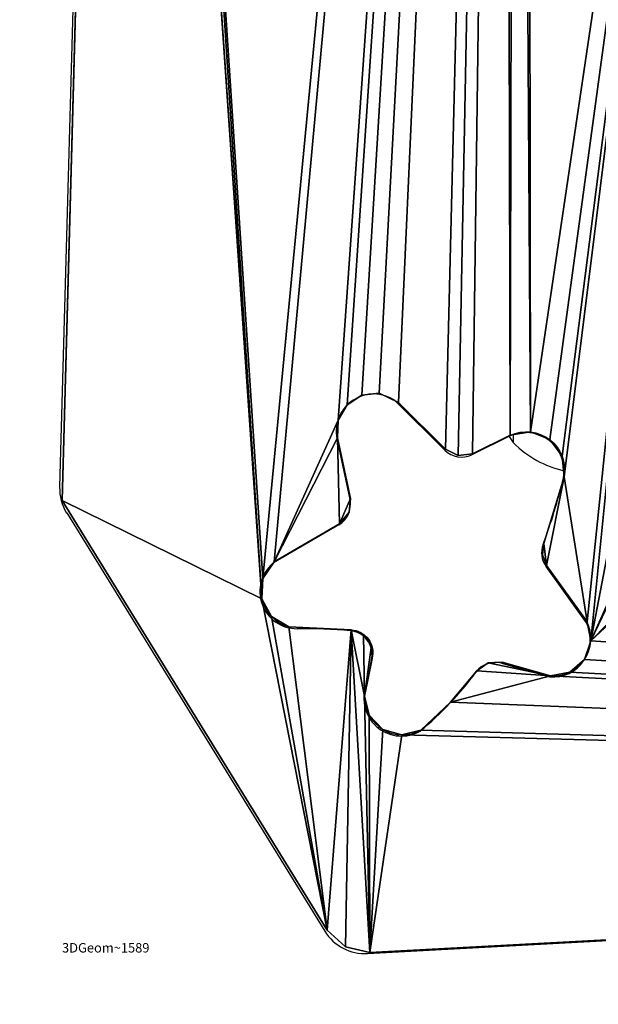
# Model space of a CAD drawing. Units: centimetres. Extents: x -223 to 222, y -181 to 181.
# Drawn here: x -73 to -61, y -32 to -11 of the extents above; entities that cross this region are included whole.
import ezdxf

# ---------------------------------------------------------------- set-up
doc = ezdxf.new("R2010")
doc.units = ezdxf.units.CM
doc.header["$LTSCALE"] = 2.54
doc.layers.get('0').update_dxf_attribs({"true_color": 0xff5454})
doc.layers.add('VP-EQ', color=7, linetype='Continuous', true_color=0x8a3492)

# ---------------------------------------------------------------- blocks, each defined once
blk = doc.blocks.new('3DGeom_1589_Defintion_2')
blk = doc.blocks.new('Grupuj_12')
at = {"color": 0}
for p, q in [((0, 9.577, 1.9), (1.162, 52.061, 1.9)), ((0, 9.577), (1.162, 52.061)), ((0, 9.577, 1.9), (1.162, 52.061, 1.9)), ((0, 9.577), (1.162, 52.061)), ((6.355, 11.811, 1.9), (6.042, 11.607, 1.9)), ((6.355, 11.811), (6.042, 11.607)), ((6.355, 11.811, 1.9), (6.042, 11.607, 1.9)), ((6.355, 11.811), (6.042, 11.607)), ((6.726, 11.851, 1.9), (6.355, 11.811, 1.9)), ((6.726, 11.851), (6.355, 11.811)), ((6.726, 11.851, 1.9), (6.355, 11.811, 1.9)), ((6.726, 11.851), (6.355, 11.811)), ((7.136, 11.655, 1.9), (6.726, 11.851, 1.9)), ((7.136, 11.655), (6.726, 11.851)), ((7.136, 11.655, 1.9), (6.726, 11.851, 1.9)), ((7.136, 11.655), (6.726, 11.851)), ((6.042, 11.607, 1.9), (5.857, 11.282, 1.9)), ((6.042, 11.607), (5.857, 11.282)), ((6.042, 11.607, 1.9), (5.857, 11.282, 1.9)), ((6.042, 11.607), (5.857, 11.282)), ((8.128, 10.666, 1.9), (7.136, 11.655, 1.9)), ((8.128, 10.666), (7.136, 11.655)), ((8.128, 10.666, 1.9), (7.136, 11.655, 1.9)), ((8.128, 10.666), (7.136, 11.655)), ((5.857, 11.282, 1.9), (5.841, 10.909, 1.9)), ((5.857, 11.282), (5.841, 10.909)), ((5.857, 11.282, 1.9), (5.841, 10.909, 1.9)), ((5.857, 11.282), (5.841, 10.909)), ((5.841, 10.909, 1.9), (6.117, 9.619, 1.9)), ((5.841, 10.909), (6.117, 9.619)), ((5.841, 10.909, 1.9), (6.117, 9.619, 1.9)), ((5.841, 10.909), (6.117, 9.619)), ((9.501, 10.962, 1.9), (8.7, 10.571, 1.9)), ((9.501, 10.962), (8.7, 10.571)), ((9.501, 10.962, 1.9), (8.7, 10.571, 1.9)), ((9.501, 10.962), (8.7, 10.571)), ((8.399, 10.531, 1.9), (8.128, 10.666, 1.9)), ((8.399, 10.531), (8.128, 10.666)), ((8.399, 10.531, 1.9), (8.128, 10.666, 1.9)), ((8.399, 10.531), (8.128, 10.666)), ((8.7, 10.571, 1.9), (8.399, 10.531, 1.9)), ((8.7, 10.571), (8.399, 10.531)), ((8.7, 10.571, 1.9), (8.399, 10.531, 1.9)), ((8.7, 10.571), (8.399, 10.531)), ((10.213, 8.67, 1.9), (10.644, 10.082, 1.9)), ((10.213, 8.67), (10.644, 10.082)), ((10.213, 8.67, 1.9), (10.644, 10.082, 1.9)), ((10.213, 8.67), (10.644, 10.082)), ((6.117, 9.619, 1.9), (6.09, 9.332, 1.9)), ((6.117, 9.619), (6.09, 9.332)), ((6.117, 9.619, 1.9), (6.09, 9.332, 1.9)), ((6.117, 9.619), (6.09, 9.332)), ((5.623, 0.473, 1.9), (0, 9.577, 1.9)), ((0, 9.577), (5.623, 0.473)), ((5.623, 0.473, 1.9), (0, 9.577, 1.9)), ((0, 9.577), (5.623, 0.473)), ((6.09, 9.332, 1.9), (5.88, 9.083, 1.9)), ((6.09, 9.332), (5.88, 9.083)), ((6.09, 9.332, 1.9), (5.88, 9.083, 1.9)), ((6.09, 9.332), (5.88, 9.083)), ((5.88, 9.083, 1.9), (4.499, 8.277, 1.9)), ((5.88, 9.083), (4.499, 8.277)), ((5.88, 9.083, 1.9), (4.499, 8.277, 1.9)), ((5.88, 9.083), (4.499, 8.277)), ((10.185, 8.429, 1.9), (10.213, 8.67, 1.9)), ((10.185, 8.429), (10.213, 8.67)), ((10.185, 8.429, 1.9), (10.213, 8.67, 1.9)), ((10.185, 8.429), (10.213, 8.67)), ((10.274, 8.203, 1.9), (10.185, 8.429, 1.9)), ((10.274, 8.203), (10.185, 8.429)), ((10.274, 8.203, 1.9), (10.185, 8.429, 1.9)), ((10.274, 8.203), (10.185, 8.429)), ((11.131, 7.008, 1.9), (10.274, 8.203, 1.9)), ((11.131, 7.008), (10.274, 8.203)), ((11.131, 7.008, 1.9), (10.274, 8.203, 1.9)), ((11.131, 7.008), (10.274, 8.203)), ((4.807, 6.905, 1.9), (6.128, 6.839, 1.9)), ((4.807, 6.905), (6.128, 6.839)), ((4.807, 6.905, 1.9), (6.128, 6.839, 1.9)), ((4.807, 6.905), (6.128, 6.839)), ((6.573, 6.231, 1.9), (6.413, 5.435, 1.9)), ((6.573, 6.231), (6.413, 5.435)), ((6.573, 6.231, 1.9), (6.413, 5.435, 1.9)), ((6.573, 6.231), (6.413, 5.435)), ((8.794, 5.967, 1.9), (9.035, 6.139, 1.9)), ((8.794, 5.967), (9.035, 6.139)), ((8.794, 5.967, 1.9), (9.035, 6.139, 1.9)), ((8.794, 5.967), (9.035, 6.139)), ((9.035, 6.139, 1.9), (9.332, 6.15, 1.9)), ((9.035, 6.139), (9.332, 6.15)), ((9.035, 6.139, 1.9), (9.332, 6.15, 1.9)), ((9.035, 6.139), (9.332, 6.15)), ((9.332, 6.15, 1.9), (10.357, 5.862, 1.9)), ((9.332, 6.15), (10.357, 5.862)), ((9.332, 6.15, 1.9), (10.357, 5.862, 1.9)), ((9.332, 6.15), (10.357, 5.862)), ((8.238, 5.304, 1.9), (8.794, 5.967, 1.9)), ((8.238, 5.304), (8.794, 5.967)), ((8.238, 5.304, 1.9), (8.794, 5.967, 1.9)), ((8.238, 5.304), (8.794, 5.967)), ((7.606, 4.713, 1.9), (8.238, 5.304, 1.9)), ((7.606, 4.713), (8.238, 5.304)), ((7.606, 4.713, 1.9), (8.238, 5.304, 1.9)), ((7.606, 4.713), (8.238, 5.304)), ((63.993, 3.071, 1.9), (6.527, 0, 1.9)), ((63.993, 3.071), (6.527, 0)), ((63.993, 3.071, 1.9), (6.527, 0, 1.9)), ((63.993, 3.071), (6.527, 0)), ((5.623, 0.473, 1.9), (6.013, 0.118, 1.9)), ((5.623, 0.473), (6.013, 0.118)), ((5.623, 0.473, 1.9), (6.013, 0.118, 1.9)), ((5.623, 0.473), (6.013, 0.118)), ((6.013, 0.118, 1.9), (6.527, 0, 1.9)), ((6.013, 0.118), (6.527, 0)), ((6.013, 0.118, 1.9), (6.527, 0, 1.9)), ((6.013, 0.118), (6.527, 0))]:
    blk.add_line(p, q, dxfattribs=at)
at = {"color": 18, "true_color": 0x010101}
for p, q in [((6.355, 11.811, 1.9), (6.355, 11.811)), ((6.355, 11.811, 1.9), (6.355, 11.811)), ((6.726, 11.851, 1.9), (6.726, 11.851)), ((6.726, 11.851, 1.9), (6.726, 11.851)), ((6.042, 11.607, 1.9), (6.042, 11.607)), ((6.042, 11.607, 1.9), (6.042, 11.607)), ((7.136, 11.655, 1.9), (7.136, 11.655)), ((7.136, 11.655, 1.9), (7.136, 11.655)), ((5.857, 11.282, 1.9), (5.857, 11.282)), ((5.857, 11.282, 1.9), (5.857, 11.282)), ((5.841, 10.909, 1.9), (5.841, 10.909)), ((5.841, 10.909, 1.9), (5.841, 10.909)), ((9.501, 10.962, 1.9), (9.501, 10.962)), ((9.501, 10.962, 1.9), (9.501, 10.962)), ((9.934, 11.033, 1.9), (9.934, 11.033)), ((9.934, 11.033, 1.9), (9.934, 11.033)), ((10.341, 10.87, 1.9), (10.341, 10.87)), ((10.341, 10.87, 1.9), (10.341, 10.87)), ((8.128, 10.666, 1.9), (8.128, 10.666)), ((8.128, 10.666, 1.9), (8.128, 10.666)), ((8.399, 10.531, 1.9), (8.399, 10.531)), ((8.399, 10.531, 1.9), (8.399, 10.531)), ((8.7, 10.571, 1.9), (8.7, 10.571)), ((8.7, 10.571, 1.9), (8.7, 10.571)), ((10.603, 10.518, 1.9), (10.603, 10.518)), ((10.603, 10.518, 1.9), (10.603, 10.518)), ((10.644, 10.082, 1.9), (10.644, 10.082)), ((10.644, 10.082, 1.9), (10.644, 10.082)), ((6.117, 9.619, 1.9), (6.117, 9.619)), ((6.117, 9.619, 1.9), (6.117, 9.619)), ((0, 9.577, 1.9), (0, 9.577)), ((0, 9.577, 1.9), (0, 9.577)), ((6.09, 9.332, 1.9), (6.09, 9.332)), ((6.09, 9.332, 1.9), (6.09, 9.332)), ((5.88, 9.083, 1.9), (5.88, 9.083)), ((5.88, 9.083, 1.9), (5.88, 9.083)), ((10.213, 8.67, 1.9), (10.213, 8.67)), ((10.213, 8.67, 1.9), (10.213, 8.67)), ((10.185, 8.429, 1.9), (10.185, 8.429)), ((10.185, 8.429, 1.9), (10.185, 8.429)), ((4.499, 8.277, 1.9), (4.499, 8.277)), ((4.499, 8.277, 1.9), (4.499, 8.277)), ((10.274, 8.203, 1.9), (10.274, 8.203)), ((10.274, 8.203, 1.9), (10.274, 8.203)), ((4.257, 7.924, 1.9), (4.257, 7.924)), ((4.257, 7.924, 1.9), (4.257, 7.924)), ((4.234, 7.497, 1.9), (4.234, 7.497)), ((4.234, 7.497, 1.9), (4.234, 7.497)), ((4.438, 7.121, 1.9), (4.438, 7.121)), ((4.438, 7.121, 1.9), (4.438, 7.121)), ((4.807, 6.905, 1.9), (4.807, 6.905)), ((4.807, 6.905, 1.9), (4.807, 6.905)), ((11.131, 7.008, 1.9), (11.131, 7.008)), ((11.131, 7.008, 1.9), (11.131, 7.008)), ((6.128, 6.839, 1.9), (6.128, 6.839)), ((6.128, 6.839, 1.9), (6.128, 6.839)), ((6.395, 6.743, 1.9), (6.395, 6.743)), ((6.395, 6.743, 1.9), (6.395, 6.743)), ((6.562, 6.514, 1.9), (6.562, 6.514)), ((6.562, 6.514, 1.9), (6.562, 6.514)), ((11.21, 6.603, 1.9), (11.21, 6.603)), ((11.21, 6.603, 1.9), (11.21, 6.603)), ((6.573, 6.231, 1.9), (6.573, 6.231)), ((6.573, 6.231, 1.9), (6.573, 6.231)), ((9.035, 6.139, 1.9), (9.035, 6.139)), ((9.035, 6.139, 1.9), (9.035, 6.139)), ((9.332, 6.15, 1.9), (9.332, 6.15)), ((9.332, 6.15, 1.9), (9.332, 6.15)), ((11.075, 6.212, 1.9), (11.075, 6.212)), ((11.075, 6.212, 1.9), (11.075, 6.212)), ((8.794, 5.967, 1.9), (8.794, 5.967)), ((8.794, 5.967, 1.9), (8.794, 5.967)), ((10.357, 5.862, 1.9), (10.357, 5.862)), ((10.357, 5.862, 1.9), (10.357, 5.862)), ((10.763, 5.941, 1.9), (10.763, 5.941)), ((10.763, 5.941, 1.9), (10.763, 5.941)), ((6.413, 5.435, 1.9), (6.413, 5.435)), ((6.413, 5.435, 1.9), (6.413, 5.435)), ((8.238, 5.304, 1.9), (8.238, 5.304)), ((8.238, 5.304, 1.9), (8.238, 5.304)), ((6.512, 5.03, 1.9), (6.512, 5.03)), ((6.512, 5.03, 1.9), (6.512, 5.03)), ((6.8, 4.729, 1.9), (6.8, 4.729)), ((6.8, 4.729, 1.9), (6.8, 4.729)), ((7.201, 4.613, 1.9), (7.201, 4.613)), ((7.201, 4.613, 1.9), (7.201, 4.613)), ((7.606, 4.713, 1.9), (7.606, 4.713)), ((7.606, 4.713, 1.9), (7.606, 4.713)), ((5.623, 0.473, 1.9), (5.623, 0.473)), ((5.623, 0.473, 1.9), (5.623, 0.473)), ((6.013, 0.118, 1.9), (6.013, 0.118)), ((6.013, 0.118, 1.9), (6.013, 0.118)), ((6.527, 0, 1.9), (6.527, 0)), ((6.527, 0, 1.9), (6.527, 0))]:
    blk.add_line(p, q, dxfattribs=at)
at = {"color": 0, "extrusion": (-2.95095e-14, -1.11848e-13, -1)}
for centre in [(-9.845, 10.226, -1.9), (-9.845, 10.226)]:
    blk.add_arc(centre, 0.812, 64.9777, 190.2335, dxfattribs=at)
at = {"color": 18, "true_color": 0x010101, "extrusion": (-2.95095e-14, -1.11848e-13, -1)}
for centre in [(-9.845, 10.226, -1.9), (-9.845, 10.226), (-9.845, 10.226, -1.9), (-9.845, 10.226), (-9.845, 10.226, -1.9), (-9.845, 10.226), (-9.845, 10.226, -1.9), (-9.845, 10.226)]:
    blk.add_arc(centre, 0.812, 64.9777, 190.2335, dxfattribs=at)
at = {"color": 0}
for centre, radius, start, end in [((5.005, 7.67, 1.9), 0.79, 129.8417, 255.5197), ((5.005, 7.67), 0.79, 129.8417, 255.5197), ((10.413, 6.659, 1.9), 0.799, 266.0283, 25.9372), ((10.413, 6.659), 0.799, 266.0283, 25.9372), ((7.217, 5.416, 1.9), 0.803, 178.6446, 298.9687), ((7.217, 5.416), 0.803, 178.6446, 298.9687)]:
    blk.add_arc(centre, radius, start, end, dxfattribs=at)
at = {"color": 18, "true_color": 0x010101}
for centre, radius, start, end in [((5.005, 7.67, 1.9), 0.79, 129.8417, 255.5197), ((5.005, 7.67), 0.79, 129.8417, 255.5197), ((5.005, 7.67, 1.9), 0.79, 129.8417, 255.5197), ((5.005, 7.67), 0.79, 129.8417, 255.5197), ((5.005, 7.67, 1.9), 0.79, 129.8417, 255.5197), ((5.005, 7.67), 0.79, 129.8417, 255.5197), ((5.005, 7.67, 1.9), 0.79, 129.8417, 255.5197), ((5.005, 7.67), 0.79, 129.8417, 255.5197), ((10.413, 6.659, 1.9), 0.799, 266.0283, 25.9372), ((10.413, 6.659), 0.799, 266.0283, 25.9372), ((10.413, 6.659, 1.9), 0.799, 266.0283, 25.9372), ((10.413, 6.659), 0.799, 266.0283, 25.9372), ((10.413, 6.659, 1.9), 0.799, 266.0283, 25.9372), ((10.413, 6.659), 0.799, 266.0283, 25.9372), ((10.413, 6.659, 1.9), 0.799, 266.0283, 25.9372), ((10.413, 6.659), 0.799, 266.0283, 25.9372), ((7.217, 5.416, 1.9), 0.803, 178.6446, 298.9687), ((7.217, 5.416), 0.803, 178.6446, 298.9687), ((7.217, 5.416, 1.9), 0.803, 178.6446, 298.9687), ((7.217, 5.416), 0.803, 178.6446, 298.9687), ((7.217, 5.416, 1.9), 0.803, 178.6446, 298.9687), ((7.217, 5.416), 0.803, 178.6446, 298.9687), ((7.217, 5.416, 1.9), 0.803, 178.6446, 298.9687), ((7.217, 5.416), 0.803, 178.6446, 298.9687)]:
    blk.add_arc(centre, radius, start, end, dxfattribs=at)
at = {"color": 0, "extrusion": (-2.03593e-14, -1.1069e-13, -1)}
for centre in [(-6.104, 6.354, -1.9), (-6.104, 6.354)]:
    blk.add_arc(centre, 0.485, 92.8919, 194.6447, dxfattribs=at)
at = {"color": 18, "true_color": 0x010101, "extrusion": (-2.03593e-14, -1.1069e-13, -1)}
for centre in [(-6.104, 6.354, -1.9), (-6.104, 6.354), (-6.104, 6.354, -1.9), (-6.104, 6.354), (-6.104, 6.354, -1.9), (-6.104, 6.354)]:
    blk.add_arc(centre, 0.485, 92.8919, 194.6447, dxfattribs=at)
at = {"color": 0}
mesh = blk.add_polyface(dxfattribs=at)
corners = [(0, 9.577, 1.9), (4.234, 7.497, 1.9), (1.162, 52.061, 1.9), (5.623, 0.473, 1.9), (1.162, 52.163, 1.9), (1.33, 52.495, 1.9), (4.438, 7.121, 1.9), (4.807, 6.905, 1.9), (6.128, 6.839, 1.9), (6.013, 0.118, 1.9), (6.527, 0, 1.9), (6.413, 5.435, 1.9), (6.395, 6.743, 1.9), (6.512, 5.03, 1.9), (6.8, 4.729, 1.9), (7.201, 4.613, 1.9), (63.993, 3.071, 1.9), (7.606, 4.713, 1.9), (8.238, 5.304, 1.9), (10.357, 5.862, 1.9), (8.794, 5.967, 1.9), (9.035, 6.139, 1.9), (9.332, 6.15, 1.9), (10.763, 5.941, 1.9), (11.075, 6.212, 1.9), (11.21, 6.603, 1.9), (17.557, 12.496, 1.9), (17.2, 12.712, 1.9), (15.537, 15.634, 1.9), (15.438, 16.05, 1.9), (14.351, 22.958, 1.9), (14.41, 22.651, 1.9), (14.597, 22.4, 1.9), (15.034, 22.214, 1.9), (16.999, 13.077, 1.9), (15.838, 15.33, 1.9), (17.974, 12.488, 1.9), (18.738, 12.895, 1.9), (20.929, 12.886, 1.9), (19.446, 13.391, 1.9), (19.724, 13.495, 1.9), (20.013, 13.43, 1.9), (21.341, 12.857, 1.9), (21.713, 13.038, 1.9), (21.944, 13.381, 1.9), (21.974, 13.793, 1.9), (28.107, 13.23, 1.9), (27.973, 13.305, 1.9), (22.299, 16.887, 1.9), (22.372, 17.32, 1.9), (27.77, 13.531, 1.9), (23.936, 19.893, 1.9), (24.186, 19.77, 1.9), (24.38, 19.541, 1.9), (28.406, 13.176, 1.9), (49.663, 14, 1.9), (50.033, 14.129, 1.9), (50.282, 14.43, 1.9), (54.961, 25.665, 1.9), (55.012, 25.998, 1.9), (129.62, 27.312, 1.9), (125.736, 43.338, 1.9), (125.736, 34.038, 1.9), (4.257, 7.924, 1.9), (9.38, 61.425, 1.9), (4.499, 8.277, 1.9), (5.857, 11.282, 1.9), (5.841, 10.909, 1.9), (6.042, 11.607, 1.9), (6.355, 11.811, 1.9), (6.726, 11.851, 1.9), (7.136, 11.655, 1.9), (8.128, 10.666, 1.9), (8.399, 10.531, 1.9), (8.7, 10.571, 1.9), (9.501, 10.962, 1.9), (9.616, 61.596, 1.9), (9.934, 11.033, 1.9), (9.862, 61.652, 1.9), (15.229, 46.812, 1.9), (15.315, 47.122, 1.9), (15.53, 47.361, 1.9), (35.348, 61.652, 1.9), (10.341, 10.87, 1.9), (10.603, 10.518, 1.9), (10.644, 10.082, 1.9), (11.131, 7.008, 1.9), (19.908, 50.398, 1.9), (20.106, 50.49, 1.9), (20.322, 50.523, 1.9), (36.154, 50.174, 1.9), (70.576, 55.097, 1.9), (52.502, 47.494, 1.9), (52.785, 47.38, 1.9), (52.992, 47.157, 1.9), (53.086, 46.867, 1.9), (64.478, 3.304, 1.9), (69.314, 21.597, 1.9), (69.137, 8.539, 1.9), (69.314, 9.005, 1.9), (69.514, 22.086, 1.9), (77.696, 30.437, 1.9), (77.948, 30.602, 1.9), (133.492, 61.653, 1.9), (78.246, 30.645, 1.9), (116.83, 43.688, 1.9), (116.736, 43.338, 1.9), (112.895, 28.173, 1.9), (113.271, 28.256, 1.9), (113.551, 28.521, 1.9), (116.736, 34.038, 1.9), (117.086, 43.944, 1.9), (117.436, 44.038, 1.9), (125.036, 44.038, 1.9), (125.386, 43.944, 1.9), (125.642, 43.688, 1.9), (129.869, 27.043, 1.9), (130.19, 26.938, 1.9), (136.297, 26.503, 1.9), (133.847, 61.653, 1.9), (144.698, 51.39, 1.9), (136.614, 26.554, 1.9), (136.875, 26.742, 1.9), (142.322, 33.015, 1.9), (142.487, 33.378, 1.9), (144.804, 50.024, 1.9), (144.848, 51.174, 1.9), (144.912, 50.858, 1.9), (18.602, 19.668, 1.9), (18.248, 19.551, 1.9), (17.985, 19.286, 1.9), (15.57, 16.457, 1.9), (15.895, 16.735, 1.9), (17.873, 18.93, 1.9), (17.438, 17.156, 1.9), (17.705, 17.342, 1.9), (17.806, 17.612, 1.9), (18.971, 19.61, 1.9), (19.317, 19.315, 1.9), (20.019, 18.104, 1.9), (20.246, 17.903, 1.9), (20.547, 17.863, 1.9), (21.422, 18.034, 1.9), (21.859, 17.991, 1.9), (22.209, 17.727, 1.9), (21.455, 15.168, 1.9), (21.516, 15.636, 1.9), (21.427, 15.41, 1.9), (17.009, 13.494, 1.9), (17.097, 14.924, 1.9), (17.37, 14.222, 1.9), (17.329, 14.762, 1.9), (17.432, 14.498, 1.9), (10.274, 8.203, 1.9), (10.213, 8.67, 1.9), (10.185, 8.429, 1.9), (6.562, 6.514, 1.9), (6.573, 6.231, 1.9), (5.88, 9.083, 1.9), (6.117, 9.619, 1.9), (6.09, 9.332, 1.9)]
mesh.append_faces([[corners[k] for k in face] for face in [(21, 19, 22), (40, 38, 41), (52, 50, 53), (60, 61, 62), (97, 98, 99), (106, 109, 110), (126, 125, 127), (133, 135, 136), (145, 146, 147), (151, 150, 152), (153, 154, 155), (156, 11, 157), (159, 158, 160)]], dxfattribs={"vtx0": -1, "color": 0})
mesh.append_faces([[corners[k] for k in face] for face in [(0, 1, 2), (2, 1, 4), (4, 1, 5), (1, 3, 6), (6, 3, 7), (7, 3, 8), (8, 11, 12), (11, 10, 13), (13, 10, 14), (14, 10, 15), (15, 16, 17), (17, 16, 18), (18, 19, 20), (20, 19, 21), (19, 16, 23), (23, 16, 24), (24, 16, 25), (30, 29, 31), (31, 29, 32), (32, 29, 33), (28, 34, 35), (26, 16, 36), (36, 16, 37), (37, 38, 39), (39, 38, 40), (38, 16, 42), (42, 16, 43), (43, 16, 44), (44, 16, 45), (48, 47, 49), (51, 50, 52), (46, 16, 54), (54, 16, 55), (55, 16, 56), (56, 16, 57), (57, 16, 58), (58, 16, 59), (5, 63, 64), (63, 5, 1), (66, 65, 67), (64, 75, 76), (76, 77, 78), (78, 81, 82), (79, 25, 30), (82, 90, 91), (91, 102, 103), (105, 104, 106), (103, 118, 119), (119, 118, 120), (120, 125, 126), (33, 128, 51), (128, 33, 129), (129, 33, 130), (131, 33, 29), (130, 132, 133), (146, 45, 48), (35, 148, 149), (148, 35, 34), (149, 150, 151), (154, 153, 85), (158, 67, 65), (67, 158, 159)]], dxfattribs={"vtx0": -1, "vtx1": -1, "color": 0})
mesh.append_faces([[corners[k] for k in face] for face in [(8, 10, 11), (18, 16, 19), (25, 16, 26), (25, 27, 28), (25, 29, 30), (37, 16, 38), (45, 16, 46), (45, 47, 48), (49, 50, 51), (64, 65, 66), (78, 77, 79), (79, 85, 86), (91, 59, 16), (91, 96, 97), (103, 104, 105), (103, 61, 60), (130, 33, 131)]], dxfattribs={"vtx0": -1, "vtx1": -1, "vtx2": -1, "color": 0})
mesh.append_faces([[corners[k] for k in face] for face in [(1, 0, 3), (8, 3, 9), (8, 9, 10), (15, 10, 16), (25, 26, 27), (25, 28, 29), (28, 27, 34), (45, 46, 47), (49, 47, 50), (64, 63, 65), (64, 66, 68), (64, 68, 69), (64, 69, 70), (64, 70, 71), (64, 71, 72), (64, 72, 73), (64, 73, 74), (64, 74, 75), (76, 75, 77), (78, 79, 80), (78, 80, 81), (79, 77, 83), (79, 83, 84), (79, 84, 85), (79, 86, 25), (82, 81, 87), (82, 87, 88), (82, 88, 89), (82, 89, 90), (91, 90, 92), (91, 92, 93), (91, 93, 94), (91, 94, 95), (91, 95, 59), (91, 16, 96), (97, 96, 98), (91, 97, 100), (91, 100, 101), (91, 101, 102), (103, 102, 104), (106, 104, 107), (106, 107, 108), (106, 108, 109), (103, 105, 111), (103, 111, 112), (103, 112, 113), (103, 113, 114), (103, 114, 115), (103, 115, 61), (103, 60, 116), (103, 116, 117), (103, 117, 118), (120, 118, 121), (120, 121, 122), (120, 122, 123), (120, 123, 124), (120, 124, 125), (130, 131, 132), (133, 132, 134), (133, 134, 135), (51, 128, 137), (51, 137, 138), (51, 138, 139), (51, 139, 140), (51, 140, 141), (51, 141, 142), (51, 142, 143), (51, 143, 144), (51, 144, 49), (146, 145, 45), (149, 148, 150), (85, 153, 86), (11, 156, 12)]], dxfattribs={"vtx0": -1, "vtx2": -1, "color": 0})
mesh = blk.add_polyface(dxfattribs=at)
corners = [(6.562, 6.514), (6.413, 5.435), (6.395, 6.743), (6.573, 6.231), (15.838, 15.33), (17.009, 13.494), (16.999, 13.077), (17.097, 14.924), (17.37, 14.222), (17.329, 14.762), (17.432, 14.498), (21.516, 15.636), (21.455, 15.168), (21.427, 15.41), (21.974, 13.793), (22.299, 16.887), (15.034, 22.214), (15.57, 16.457), (15.438, 16.05), (17.985, 19.286), (18.248, 19.551), (18.602, 19.668), (23.936, 19.893), (15.895, 16.735), (17.873, 18.93), (17.438, 17.156), (17.705, 17.342), (17.806, 17.612), (18.971, 19.61), (19.317, 19.315), (20.019, 18.104), (20.246, 17.903), (20.547, 17.863), (21.422, 18.034), (21.859, 17.991), (22.209, 17.727), (22.372, 17.32), (1.33, 52.495), (4.257, 7.924), (4.234, 7.497), (9.38, 61.425), (4.499, 8.277), (5.857, 11.282), (5.841, 10.909), (6.042, 11.607), (6.355, 11.811), (6.726, 11.851), (7.136, 11.655), (8.128, 10.666), (8.399, 10.531), (8.7, 10.571), (9.501, 10.962), (9.616, 61.596), (9.934, 11.033), (9.862, 61.652), (15.229, 46.812), (15.315, 47.122), (15.53, 47.361), (35.348, 61.652), (10.341, 10.87), (10.603, 10.518), (10.644, 10.082), (11.131, 7.008), (11.21, 6.603), (14.351, 22.958), (19.908, 50.398), (20.106, 50.49), (20.322, 50.523), (36.154, 50.174), (70.576, 55.097), (52.502, 47.494), (52.785, 47.38), (52.992, 47.157), (53.086, 46.867), (55.012, 25.998), (63.993, 3.071), (64.478, 3.304), (69.314, 21.597), (69.137, 8.539), (69.314, 9.005), (69.514, 22.086), (77.696, 30.437), (77.948, 30.602), (133.492, 61.653), (78.246, 30.645), (116.83, 43.688), (116.736, 43.338), (112.895, 28.173), (113.271, 28.256), (113.551, 28.521), (116.736, 34.038), (117.086, 43.944), (117.436, 44.038), (125.036, 44.038), (125.386, 43.944), (125.642, 43.688), (125.736, 43.338), (129.62, 27.312), (129.869, 27.043), (130.19, 26.938), (136.297, 26.503), (133.847, 61.653), (144.698, 51.39), (136.614, 26.554), (136.875, 26.742), (142.322, 33.015), (142.487, 33.378), (144.804, 50.024), (144.848, 51.174), (144.912, 50.858), (125.736, 34.038), (0, 9.577), (5.623, 0.473), (1.162, 52.061), (4.438, 7.121), (4.807, 6.905), (6.128, 6.839), (6.013, 0.118), (6.527, 0), (6.512, 5.03), (6.8, 4.729), (7.201, 4.613), (7.606, 4.713), (8.238, 5.304), (10.357, 5.862), (8.794, 5.967), (9.035, 6.139), (9.332, 6.15), (10.763, 5.941), (11.075, 6.212), (17.557, 12.496), (17.2, 12.712), (15.537, 15.634), (14.41, 22.651), (14.597, 22.4), (17.974, 12.488), (18.738, 12.895), (20.929, 12.886), (19.446, 13.391), (19.724, 13.495), (20.013, 13.43), (21.341, 12.857), (21.713, 13.038), (21.944, 13.381), (28.107, 13.23), (27.973, 13.305), (27.77, 13.531), (24.186, 19.77), (24.38, 19.541), (28.406, 13.176), (49.663, 14), (50.033, 14.129), (50.282, 14.43), (54.961, 25.665), (10.213, 8.67), (10.274, 8.203), (10.185, 8.429), (5.88, 9.083), (6.117, 9.619), (6.09, 9.332), (1.162, 52.163)]
mesh.append_faces([[corners[k] for k in face] for face in [(1, 0, 3), (8, 9, 10), (11, 12, 13), (26, 24, 27), (78, 77, 79), (89, 86, 90), (107, 108, 109), (124, 126, 127), (137, 139, 140), (146, 147, 148), (154, 155, 156), (157, 158, 159), (37, 113, 160)]], dxfattribs={"vtx0": -1, "color": 0})
mesh.append_faces([[corners[k] for k in face] for face in [(0, 1, 2), (5, 7, 8), (12, 11, 14), (19, 16, 20), (20, 16, 21), (17, 19, 23), (23, 24, 25), (25, 24, 26), (21, 22, 28), (28, 22, 29), (29, 22, 30), (30, 22, 31), (31, 22, 32), (32, 22, 33), (33, 22, 34), (34, 22, 35), (35, 22, 36), (38, 40, 41), (42, 40, 44), (44, 40, 45), (45, 40, 46), (46, 40, 47), (47, 40, 48), (48, 40, 49), (49, 40, 50), (50, 40, 51), (51, 52, 53), (55, 54, 56), (56, 54, 57), (53, 55, 59), (59, 55, 60), (60, 55, 61), (62, 55, 63), (57, 58, 65), (65, 58, 66), (66, 58, 67), (67, 58, 68), (68, 69, 70), (70, 69, 71), (71, 69, 72), (72, 69, 73), (73, 69, 74), (75, 69, 76), (76, 77, 78), (77, 69, 80), (80, 69, 81), (81, 69, 82), (82, 83, 84), (84, 86, 87), (87, 86, 88), (88, 86, 89), (85, 83, 91), (91, 83, 92), (92, 83, 93), (93, 83, 94), (94, 83, 95), (95, 83, 96), (97, 83, 98), (98, 83, 99), (99, 83, 100), (100, 102, 103), (103, 102, 104), (104, 102, 105), (105, 102, 106), (106, 102, 107), (111, 39, 112), (112, 116, 117), (117, 116, 118), (118, 121, 75), (130, 63, 131), (132, 63, 18), (131, 132, 6), (144, 14, 145), (145, 36, 146), (155, 61, 62)]], dxfattribs={"vtx0": -1, "vtx1": -1, "color": 0})
mesh.append_faces([[corners[k] for k in face] for face in [(17, 16, 19), (41, 40, 42), (53, 54, 55), (61, 55, 62), (74, 69, 75), (76, 69, 77), (84, 83, 85), (96, 83, 97), (39, 113, 37), (118, 116, 1), (75, 123, 124), (75, 63, 130), (131, 63, 132), (18, 63, 64), (75, 136, 137), (75, 14, 144), (145, 14, 15), (146, 36, 22)]], dxfattribs={"vtx0": -1, "vtx1": -1, "vtx2": -1, "color": 0})
mesh.append_faces([[corners[k] for k in face] for face in [(4, 5, 6), (5, 4, 7), (8, 7, 9), (14, 11, 15), (16, 17, 18), (21, 16, 22), (23, 19, 24), (37, 38, 39), (38, 37, 40), (41, 42, 43), (51, 40, 52), (53, 52, 54), (57, 54, 58), (63, 55, 64), (68, 58, 69), (82, 69, 83), (84, 85, 86), (100, 83, 101), (100, 101, 102), (107, 102, 108), (39, 111, 113), (112, 39, 114), (112, 114, 115), (112, 115, 116), (1, 116, 2), (118, 1, 119), (118, 119, 120), (118, 120, 121), (75, 121, 122), (75, 122, 123), (124, 123, 125), (124, 125, 126), (75, 124, 128), (75, 128, 129), (75, 129, 63), (18, 64, 133), (18, 133, 134), (18, 134, 16), (6, 132, 4), (75, 130, 135), (75, 135, 136), (137, 136, 138), (137, 138, 139), (75, 137, 141), (75, 141, 142), (75, 142, 143), (75, 143, 14), (145, 15, 36), (146, 22, 147), (75, 144, 149), (75, 149, 150), (75, 150, 151), (75, 151, 152), (75, 152, 153), (75, 153, 74), (155, 154, 61), (43, 157, 41), (157, 43, 158)]], dxfattribs={"vtx0": -1, "vtx2": -1, "color": 0})
mesh.append_faces([[corners[k] for k in face] for face in [(97, 110, 96)]], dxfattribs={"vtx2": -1, "color": 0})
at = {"color": 18, "true_color": 0x010101}
mesh = blk.add_polyface(dxfattribs=at)
corners = [(0, 9.577, 1.9), (1.162, 52.061), (0, 9.577), (1.162, 52.061, 1.9)]
mesh.append_faces([[corners[k] for k in face] for face in [(0, 1, 2), (1, 0, 3)]], dxfattribs={"vtx0": -1, "color": 18})
mesh = blk.add_polyface(dxfattribs=at)
corners = [(6.355, 11.811, 1.9), (6.042, 11.607), (6.355, 11.811), (6.042, 11.607, 1.9)]
mesh.append_faces([[corners[k] for k in face] for face in [(0, 1, 2), (1, 0, 3)]], dxfattribs={"vtx0": -1, "color": 18})
mesh = blk.add_polyface(dxfattribs=at)
corners = [(6.726, 11.851), (6.355, 11.811, 1.9), (6.355, 11.811), (6.726, 11.851, 1.9)]
mesh.append_faces([[corners[k] for k in face] for face in [(0, 1, 2), (1, 0, 3)]], dxfattribs={"vtx0": -1, "color": 18})
mesh = blk.add_polyface(dxfattribs=at)
corners = [(7.136, 11.655, 1.9), (6.726, 11.851), (7.136, 11.655), (6.726, 11.851, 1.9)]
mesh.append_faces([[corners[k] for k in face] for face in [(0, 1, 2), (1, 0, 3)]], dxfattribs={"vtx0": -1, "color": 18})
mesh = blk.add_polyface(dxfattribs=at)
corners = [(6.042, 11.607), (5.857, 11.282, 1.9), (5.857, 11.282), (6.042, 11.607, 1.9)]
mesh.append_faces([[corners[k] for k in face] for face in [(0, 1, 2), (1, 0, 3)]], dxfattribs={"vtx0": -1, "color": 18})
mesh = blk.add_polyface(dxfattribs=at)
corners = [(8.128, 10.666), (7.136, 11.655, 1.9), (7.136, 11.655), (8.128, 10.666, 1.9)]
mesh.append_faces([[corners[k] for k in face] for face in [(0, 1, 2), (1, 0, 3)]], dxfattribs={"vtx0": -1, "color": 18})
mesh = blk.add_polyface(dxfattribs=at)
corners = [(5.857, 11.282), (5.841, 10.909, 1.9), (5.841, 10.909), (5.857, 11.282, 1.9)]
mesh.append_faces([[corners[k] for k in face] for face in [(0, 1, 2), (1, 0, 3)]], dxfattribs={"vtx0": -1, "color": 18})
mesh = blk.add_polyface(dxfattribs=at)
corners = [(5.841, 10.909), (6.117, 9.619, 1.9), (6.117, 9.619), (5.841, 10.909, 1.9)]
mesh.append_faces([[corners[k] for k in face] for face in [(0, 1, 2), (1, 0, 3)]], dxfattribs={"vtx0": -1, "color": 18})
mesh = blk.add_polyface(dxfattribs=at)
corners = [(9.501, 10.962, 1.9), (8.7, 10.571), (9.501, 10.962), (8.7, 10.571, 1.9)]
mesh.append_faces([[corners[k] for k in face] for face in [(0, 1, 2), (1, 0, 3)]], dxfattribs={"vtx0": -1, "color": 18})
mesh = blk.add_polyface(dxfattribs=at)
corners = [(9.934, 11.033, 1.9), (9.501, 10.962), (9.934, 11.033), (9.501, 10.962, 1.9)]
mesh.append_faces([[corners[k] for k in face] for face in [(0, 1, 2), (1, 0, 3)]], dxfattribs={"vtx0": -1, "color": 18})
mesh = blk.add_polyface(dxfattribs=at)
corners = [(10.341, 10.87, 1.9), (9.934, 11.033), (10.341, 10.87), (9.934, 11.033, 1.9)]
mesh.append_faces([[corners[k] for k in face] for face in [(0, 1, 2), (1, 0, 3)]], dxfattribs={"vtx0": -1, "color": 18})
mesh = blk.add_polyface(dxfattribs=at)
corners = [(10.603, 10.518, 1.9), (10.341, 10.87), (10.603, 10.518), (10.341, 10.87, 1.9)]
mesh.append_faces([[corners[k] for k in face] for face in [(0, 1, 2), (1, 0, 3)]], dxfattribs={"vtx0": -1, "color": 18})
mesh = blk.add_polyface(dxfattribs=at)
corners = [(8.399, 10.531, 1.9), (8.128, 10.666), (8.399, 10.531), (8.128, 10.666, 1.9)]
mesh.append_faces([[corners[k] for k in face] for face in [(0, 1, 2), (1, 0, 3)]], dxfattribs={"vtx0": -1, "color": 18})
mesh = blk.add_polyface(dxfattribs=at)
corners = [(8.7, 10.571), (8.399, 10.531, 1.9), (8.399, 10.531), (8.7, 10.571, 1.9)]
mesh.append_faces([[corners[k] for k in face] for face in [(0, 1, 2), (1, 0, 3)]], dxfattribs={"vtx0": -1, "color": 18})
mesh = blk.add_polyface(dxfattribs=at)
corners = [(10.644, 10.082, 1.9), (10.603, 10.518), (10.644, 10.082), (10.603, 10.518, 1.9)]
mesh.append_faces([[corners[k] for k in face] for face in [(0, 1, 2), (1, 0, 3)]], dxfattribs={"vtx0": -1, "color": 18})
mesh = blk.add_polyface(dxfattribs=at)
corners = [(10.213, 8.67, 1.9), (10.644, 10.082), (10.213, 8.67), (10.644, 10.082, 1.9)]
mesh.append_faces([[corners[k] for k in face] for face in [(0, 1, 2), (1, 0, 3)]], dxfattribs={"vtx0": -1, "color": 18})
mesh = blk.add_polyface(dxfattribs=at)
corners = [(6.117, 9.619), (6.09, 9.332, 1.9), (6.09, 9.332), (6.117, 9.619, 1.9)]
mesh.append_faces([[corners[k] for k in face] for face in [(0, 1, 2), (1, 0, 3)]], dxfattribs={"vtx0": -1, "color": 18})
mesh = blk.add_polyface(dxfattribs=at)
corners = [(5.623, 0.473, 1.9), (0, 9.577), (5.623, 0.473), (0, 9.577, 1.9)]
mesh.append_faces([[corners[k] for k in face] for face in [(0, 1, 2), (1, 0, 3)]], dxfattribs={"vtx0": -1, "color": 18})
mesh = blk.add_polyface(dxfattribs=at)
corners = [(6.09, 9.332), (5.88, 9.083, 1.9), (5.88, 9.083), (6.09, 9.332, 1.9)]
mesh.append_faces([[corners[k] for k in face] for face in [(0, 1, 2), (1, 0, 3)]], dxfattribs={"vtx0": -1, "color": 18})
mesh = blk.add_polyface(dxfattribs=at)
corners = [(5.88, 9.083, 1.9), (4.499, 8.277), (5.88, 9.083), (4.499, 8.277, 1.9)]
mesh.append_faces([[corners[k] for k in face] for face in [(0, 1, 2), (1, 0, 3)]], dxfattribs={"vtx0": -1, "color": 18})
mesh = blk.add_polyface(dxfattribs=at)
corners = [(10.185, 8.429, 1.9), (10.213, 8.67), (10.185, 8.429), (10.213, 8.67, 1.9)]
mesh.append_faces([[corners[k] for k in face] for face in [(0, 1, 2), (1, 0, 3)]], dxfattribs={"vtx0": -1, "color": 18})
mesh = blk.add_polyface(dxfattribs=at)
corners = [(10.274, 8.203, 1.9), (10.185, 8.429), (10.274, 8.203), (10.185, 8.429, 1.9)]
mesh.append_faces([[corners[k] for k in face] for face in [(0, 1, 2), (1, 0, 3)]], dxfattribs={"vtx0": -1, "color": 18})
mesh = blk.add_polyface(dxfattribs=at)
corners = [(4.499, 8.277), (4.257, 7.924, 1.9), (4.257, 7.924), (4.499, 8.277, 1.9)]
mesh.append_faces([[corners[k] for k in face] for face in [(0, 1, 2), (1, 0, 3)]], dxfattribs={"vtx0": -1, "color": 18})
mesh = blk.add_polyface(dxfattribs=at)
corners = [(11.131, 7.008, 1.9), (10.274, 8.203), (11.131, 7.008), (10.274, 8.203, 1.9)]
mesh.append_faces([[corners[k] for k in face] for face in [(0, 1, 2), (1, 0, 3)]], dxfattribs={"vtx0": -1, "color": 18})
mesh = blk.add_polyface(dxfattribs=at)
corners = [(4.257, 7.924), (4.234, 7.497, 1.9), (4.234, 7.497), (4.257, 7.924, 1.9)]
mesh.append_faces([[corners[k] for k in face] for face in [(0, 1, 2), (1, 0, 3)]], dxfattribs={"vtx0": -1, "color": 18})
mesh = blk.add_polyface(dxfattribs=at)
corners = [(4.234, 7.497), (4.438, 7.121, 1.9), (4.438, 7.121), (4.234, 7.497, 1.9)]
mesh.append_faces([[corners[k] for k in face] for face in [(0, 1, 2), (1, 0, 3)]], dxfattribs={"vtx0": -1, "color": 18})
mesh = blk.add_polyface(dxfattribs=at)
corners = [(4.438, 7.121, 1.9), (4.807, 6.905), (4.438, 7.121), (4.807, 6.905, 1.9)]
mesh.append_faces([[corners[k] for k in face] for face in [(0, 1, 2), (1, 0, 3)]], dxfattribs={"vtx0": -1, "color": 18})
mesh = blk.add_polyface(dxfattribs=at)
corners = [(4.807, 6.905, 1.9), (6.128, 6.839), (4.807, 6.905), (6.128, 6.839, 1.9)]
mesh.append_faces([[corners[k] for k in face] for face in [(0, 1, 2), (1, 0, 3)]], dxfattribs={"vtx0": -1, "color": 18})
mesh = blk.add_polyface(dxfattribs=at)
corners = [(11.21, 6.603, 1.9), (11.131, 7.008), (11.21, 6.603), (11.131, 7.008, 1.9)]
mesh.append_faces([[corners[k] for k in face] for face in [(0, 1, 2), (1, 0, 3)]], dxfattribs={"vtx0": -1, "color": 18})
mesh = blk.add_polyface(dxfattribs=at)
corners = [(6.128, 6.839, 1.9), (6.395, 6.743), (6.128, 6.839), (6.395, 6.743, 1.9)]
mesh.append_faces([[corners[k] for k in face] for face in [(0, 1, 2), (1, 0, 3)]], dxfattribs={"vtx0": -1, "color": 18})
mesh = blk.add_polyface(dxfattribs=at)
corners = [(6.395, 6.743), (6.562, 6.514, 1.9), (6.562, 6.514), (6.395, 6.743, 1.9)]
mesh.append_faces([[corners[k] for k in face] for face in [(0, 1, 2), (1, 0, 3)]], dxfattribs={"vtx0": -1, "color": 18})
mesh = blk.add_polyface(dxfattribs=at)
corners = [(6.562, 6.514), (6.573, 6.231, 1.9), (6.573, 6.231), (6.562, 6.514, 1.9)]
mesh.append_faces([[corners[k] for k in face] for face in [(0, 1, 2), (1, 0, 3)]], dxfattribs={"vtx0": -1, "color": 18})
mesh = blk.add_polyface(dxfattribs=at)
corners = [(11.075, 6.212, 1.9), (11.21, 6.603), (11.075, 6.212), (11.21, 6.603, 1.9)]
mesh.append_faces([[corners[k] for k in face] for face in [(0, 1, 2), (1, 0, 3)]], dxfattribs={"vtx0": -1, "color": 18})
mesh = blk.add_polyface(dxfattribs=at)
corners = [(6.573, 6.231), (6.413, 5.435, 1.9), (6.413, 5.435), (6.573, 6.231, 1.9)]
mesh.append_faces([[corners[k] for k in face] for face in [(0, 1, 2), (1, 0, 3)]], dxfattribs={"vtx0": -1, "color": 18})
mesh = blk.add_polyface(dxfattribs=at)
corners = [(8.794, 5.967, 1.9), (9.035, 6.139), (8.794, 5.967), (9.035, 6.139, 1.9)]
mesh.append_faces([[corners[k] for k in face] for face in [(0, 1, 2), (1, 0, 3)]], dxfattribs={"vtx0": -1, "color": 18})
mesh = blk.add_polyface(dxfattribs=at)
corners = [(9.035, 6.139, 1.9), (9.332, 6.15), (9.035, 6.139), (9.332, 6.15, 1.9)]
mesh.append_faces([[corners[k] for k in face] for face in [(0, 1, 2), (1, 0, 3)]], dxfattribs={"vtx0": -1, "color": 18})
mesh = blk.add_polyface(dxfattribs=at)
corners = [(9.332, 6.15, 1.9), (10.357, 5.862), (9.332, 6.15), (10.357, 5.862, 1.9)]
mesh.append_faces([[corners[k] for k in face] for face in [(0, 1, 2), (1, 0, 3)]], dxfattribs={"vtx0": -1, "color": 18})
mesh = blk.add_polyface(dxfattribs=at)
corners = [(10.763, 5.941), (11.075, 6.212, 1.9), (11.075, 6.212), (10.763, 5.941, 1.9)]
mesh.append_faces([[corners[k] for k in face] for face in [(0, 1, 2), (1, 0, 3)]], dxfattribs={"vtx0": -1, "color": 18})
mesh = blk.add_polyface(dxfattribs=at)
corners = [(8.238, 5.304, 1.9), (8.794, 5.967), (8.238, 5.304), (8.794, 5.967, 1.9)]
mesh.append_faces([[corners[k] for k in face] for face in [(0, 1, 2), (1, 0, 3)]], dxfattribs={"vtx0": -1, "color": 18})
mesh = blk.add_polyface(dxfattribs=at)
corners = [(10.357, 5.862), (10.763, 5.941, 1.9), (10.763, 5.941), (10.357, 5.862, 1.9)]
mesh.append_faces([[corners[k] for k in face] for face in [(0, 1, 2), (1, 0, 3)]], dxfattribs={"vtx0": -1, "color": 18})
mesh = blk.add_polyface(dxfattribs=at)
corners = [(6.413, 5.435), (6.512, 5.03, 1.9), (6.512, 5.03), (6.413, 5.435, 1.9)]
mesh.append_faces([[corners[k] for k in face] for face in [(0, 1, 2), (1, 0, 3)]], dxfattribs={"vtx0": -1, "color": 18})
mesh = blk.add_polyface(dxfattribs=at)
corners = [(7.606, 4.713), (8.238, 5.304, 1.9), (8.238, 5.304), (7.606, 4.713, 1.9)]
mesh.append_faces([[corners[k] for k in face] for face in [(0, 1, 2), (1, 0, 3)]], dxfattribs={"vtx0": -1, "color": 18})
mesh = blk.add_polyface(dxfattribs=at)
corners = [(6.512, 5.03), (6.8, 4.729, 1.9), (6.8, 4.729), (6.512, 5.03, 1.9)]
mesh.append_faces([[corners[k] for k in face] for face in [(0, 1, 2), (1, 0, 3)]], dxfattribs={"vtx0": -1, "color": 18})
mesh = blk.add_polyface(dxfattribs=at)
corners = [(6.8, 4.729, 1.9), (7.201, 4.613), (6.8, 4.729), (7.201, 4.613, 1.9)]
mesh.append_faces([[corners[k] for k in face] for face in [(0, 1, 2), (1, 0, 3)]], dxfattribs={"vtx0": -1, "color": 18})
mesh = blk.add_polyface(dxfattribs=at)
corners = [(7.201, 4.613, 1.9), (7.606, 4.713), (7.201, 4.613), (7.606, 4.713, 1.9)]
mesh.append_faces([[corners[k] for k in face] for face in [(0, 1, 2), (1, 0, 3)]], dxfattribs={"vtx0": -1, "color": 18})
mesh = blk.add_polyface(dxfattribs=at)
corners = [(63.993, 3.071, 1.9), (6.527, 0), (63.993, 3.071), (6.527, 0, 1.9)]
mesh.append_faces([[corners[k] for k in face] for face in [(0, 1, 2), (1, 0, 3)]], dxfattribs={"vtx0": -1, "color": 18})
mesh = blk.add_polyface(dxfattribs=at)
corners = [(6.013, 0.118), (5.623, 0.473, 1.9), (5.623, 0.473), (6.013, 0.118, 1.9)]
mesh.append_faces([[corners[k] for k in face] for face in [(0, 1, 2), (1, 0, 3)]], dxfattribs={"vtx0": -1, "color": 18})
mesh = blk.add_polyface(dxfattribs=at)
corners = [(6.527, 0, 1.9), (6.013, 0.118), (6.527, 0), (6.013, 0.118, 1.9)]
mesh.append_faces([[corners[k] for k in face] for face in [(0, 1, 2), (1, 0, 3)]], dxfattribs={"vtx0": -1, "color": 18})
blk = doc.blocks.new('Grupuj_3')
at = {"color": 152, "true_color": 0x007db7}
blk.add_blockref('Grupuj_12', (0, 0), dxfattribs=at)
at = {"color": 0}
ref = blk.add_blockref('3DGeom_1589_Defintion_2', (150.372, 132.545, 1.9), dxfattribs=dict(at, xscale=0.003720198090620867, yscale=0.003720198090620869, zscale=0.00372019809062086, rotation=162.2324093193534))
ref.add_attrib('Skp_ComponentInstanceName', '3DGeom~1589', (0, 0), dxfattribs={"height": 0.2})
blk = doc.blocks.new('Grupuj_5')
at = {"color": 0}
blk.add_blockref('Grupuj_3', (0, 0, 41), dxfattribs=at)
blk = doc.blocks.new('wd1456')
at = {"color": 7, "linetype": 'Continuous', "lineweight": 25}
for p, q in [((-217.166, 12.963), (-274.631, 9.893)), ((-210.788, 3.627), (-216.262, 12.49)), ((-220.007, 6.813), (-221.033, 7.101)), ((-221.807, 5.955), (-220.95, 4.76)), ((-216.555, 3.88), (-215.174, 4.686)), ((-216.516, 2.054), (-216.792, 3.344)), ((-211.804, -39.206), (-210.639, 3.074)), ((-220.177, 2.001), (-219.375, 2.392)), ((-218.803, 2.297), (-217.75, 1.247)), ((-220.17, 2.004), (-220.257, 2.136)), ((-220.257, 1.968), (-220.257, 2.136))]:
    blk.add_line(p, q, dxfattribs=at)
for centre, radius, start, end in [((-217.112, 11.965), 1, 31.7001, 93.0586), ((-217.886, 7.557), 0.798, 344.443, 119.6496), ((-213.755, 2.769), 7.108, 129.5446, 143.5028), ((-211.81, 5.865), 5.509, 164.443, 171.3008), ((-221.097, 6.31), 0.794, 85.3494, 206.6161), ((-219.871, 7.294), 0.5, 254.2837, 323.5028), ((-216.762, 6.623), 0.5, 171.3008, 265.1765), ((-215.75, 18.613), 12.533, 265.1765, 270.3447), ((-215.67, 5.295), 0.785, 309.1375, 90.3447), ((-221.356, 4.469), 0.5, 339.4205, 35.6624), ((-209.778, 0.122), 11.867, 159.4205, 166.553), ((-216.303, 3.449), 0.5, 120.257, 192.0802), ((-211.638, 3.102), 1, 358.4218, 31.7001), ((-220.527, 2.728), 0.807, 169.0641, 295.7247), ((-221.817, 0.589), 2.197, 44.7603, 77.3137), ((-219.156, 1.943), 0.5, 45.0968, 115.9983), ((-217.297, 1.901), 0.796, 235.3382, 11.0789)]:
    blk.add_arc(centre, radius, start, end, dxfattribs=at)
blk = doc.blocks.new('WD1456_2D')
at = {"layer": 'VP-EQ', "color": 0}
blk.add_lwpolyline([(-73.239, -181.56, -0.414214), (-223.239, -31.56), (-223.239, 30.098, -0.414214), (-73.239, 180.098), (-3.925, 180.098), (71.679, 180.098, -0.414214), (221.679, 30.098), (221.679, -5.056, -0.394766), (81.699, -154.721, -0.153056), (-3.925, -181.56)], format="xyb", close=True, dxfattribs=at)
at = {"layer": 'VP-EQ', "rotation": 180}
blk.add_blockref('wd1456', (-283.877, -18.845), dxfattribs=at)

msp = doc.modelspace()

# ---------------------------------------------------------------- block references
at = {"color": 0}
msp.add_blockref('Grupuj_5', (-72.458, -30.744), dxfattribs=at)
at = {"layer": 'VP-EQ', "color": 0}
msp.add_blockref('WD1456_2D', (0.73, 1.043), dxfattribs=at)

doc.saveas('drawing.dxf')
